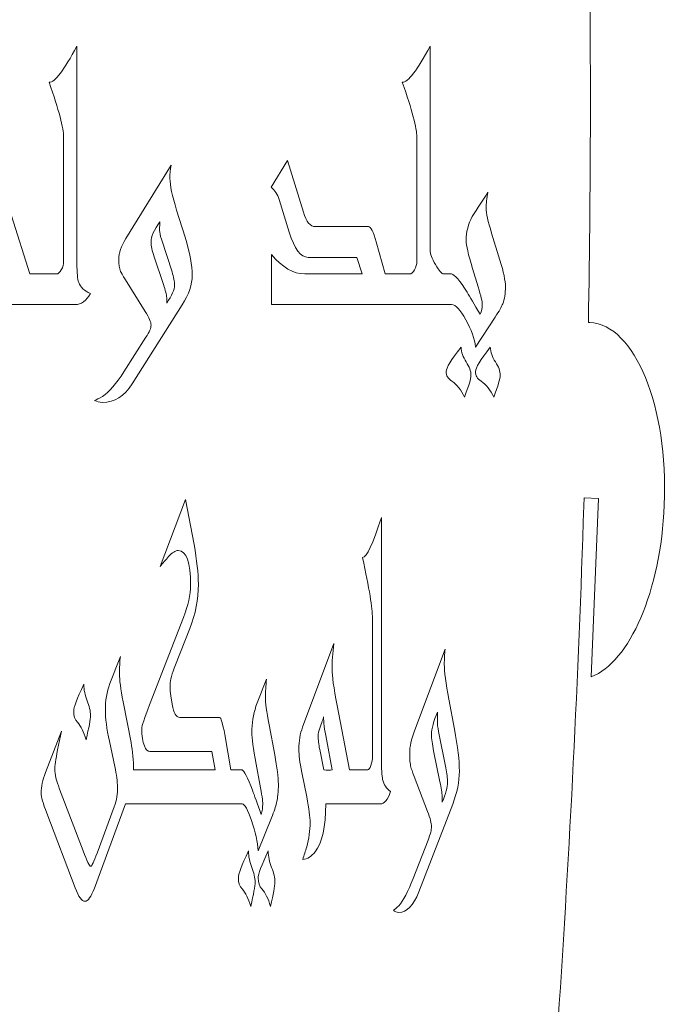
# Model space of a CAD drawing. Units: centimetres. Extents: x -204 to -59, y -26 to 157.
# Drawn here: x -106 to -93, y 95 to 115 of the extents above; entities that cross this region are included whole.
import ezdxf

# ---------------------------------------------------------------- set-up
doc = ezdxf.new("R2010")
doc.units = ezdxf.units.CM
doc.header["$MEASUREMENT"] = 0
doc.layers.add('Layer 1', color=7, linetype='Continuous')

msp = doc.modelspace()

# ---------------------------------------------------------------- linework, layer by layer
at = {"layer": 'Layer 1', "color": 242, "lineweight": 9}
for points, knots in [([(-115.02497, 70.14503), (-115.45212, 73.43423), (-115.84892, 76.72362), (-116.20697, 80.01321), (-116.20697, 80.01321), (-116.20697, 80.01321), (-116.49515, 79.97325), (-116.49515, 79.97325), (-116.49515, 79.97325), (-116.49515, 79.97325), (-116.08064, 76.33534), (-116.08064, 76.33534), (-116.08064, 76.33534), (-116.88304, 76.56134), (-117.63056, 77.95762), (-117.83136, 79.72029), (-117.83136, 79.72029), (-118.05959, 81.72294), (-117.49793, 83.46057), (-116.58082, 83.59307), (-116.58082, 83.59307), (-117.30037, 90.79258), (-117.81951, 97.99285), (-118.04915, 105.1934), (-118.04915, 105.1934), (-118.04915, 105.1934), (-118.33931, 105.17893), (-118.33931, 105.17893), (-118.33931, 105.17893), (-118.33931, 105.17893), (-118.18997, 101.51611), (-118.18997, 101.51611), (-118.18997, 101.51611), (-118.97341, 101.81226), (-119.61727, 103.2701), (-119.68961, 105.0449), (-119.68961, 105.0449), (-119.77196, 107.06437), (-119.08394, 108.74893), (-118.15802, 108.79516), (-118.15802, 108.79516), (-118.15177, 108.79547), (-118.14555, 108.79539), (-118.13931, 108.79555), (-118.13931, 108.79555), (-118.16656, 110.29664), (-118.1808, 111.79778), (-118.1808, 113.29888), (-118.1808, 113.29888), (-118.1808, 116.67283), (-118.1097, 120.04718), (-117.97694, 123.42185), (-117.97694, 123.42185), (-117.97789, 123.42194), (-117.97886, 123.4221), (-117.97982, 123.42221), (-117.97982, 123.42221), (-117.97982, 123.42221), (-117.96073, 123.82658), (-117.96073, 123.82658), (-117.96073, 123.82658), (-117.9155, 124.93549), (-117.86365, 126.04444), (-117.80551, 127.1534), (-117.80551, 127.1534), (-117.80551, 127.1534), (-118.09595, 127.1701), (-118.09595, 127.1701), (-118.09595, 127.1701), (-118.09595, 127.1701), (-118.26874, 123.50853), (-118.26874, 123.50853), (-118.26874, 123.50853), (-119.02251, 123.88708), (-119.53541, 125.40692), (-119.45165, 127.18109), (-119.45165, 127.18109), (-119.35639, 129.19986), (-118.52376, 130.80298), (-117.59813, 130.74983), (-117.59813, 130.74983), (-117.59716, 130.74977), (-117.59622, 130.74964), (-117.59525, 130.74958), (-117.59525, 130.74958), (-117.25979, 135.96023), (-116.79316, 141.17135), (-116.22918, 146.38228), (-116.22918, 146.38228), (-116.23057, 146.38255), (-116.23201, 146.38283), (-116.23341, 146.38309), (-116.23341, 146.38309), (-116.23341, 146.38309), (-116.1022, 147.54001), (-116.1022, 147.54001), (-116.1022, 147.54001), (-116.02136, 148.26851), (-115.93878, 148.99699), (-115.85434, 149.72548), (-115.85434, 149.72548), (-115.85434, 149.72548), (-115.81297, 150.09031), (-115.81297, 150.09031), (-115.81297, 150.09031), (-115.81297, 150.09031), (-116.10332, 150.13043), (-116.10332, 150.13043), (-116.10332, 150.13043), (-116.10332, 150.13043), (-116.51591, 146.49229), (-116.51591, 146.49229), (-116.51591, 146.49229), (-117.24285, 146.93011), (-117.65467, 148.48701), (-117.45473, 150.24978), (-117.45473, 150.24978), (-117.22805, 152.24876), (-116.29803, 153.77725), (-115.38138, 153.66195), (-115.38138, 153.66195), (-115.26511, 154.59798), (-115.14629, 155.53401), (-115.02497, 156.47), (-115.02497, 156.47), (-114.22766, 156.47), (-113.43035, 156.47), (-112.63316, 156.47), (-112.63316, 156.47), (-112.63316, 156.47), (-112.63316, 156.83), (-112.63316, 156.83), (-112.63316, 156.83), (-112.63316, 156.83), (-108.72296, 156.83), (-108.72296, 156.83), (-108.72296, 156.83), (-108.72296, 156.83), (-108.72296, 156.47), (-108.72296, 156.47), (-108.72296, 156.47), (-107.95063, 156.47), (-107.17854, 156.47), (-106.40681, 156.47), (-106.40681, 156.47), (-105.66367, 156.47), (-104.92055, 156.47), (-104.17746, 156.47), (-104.17746, 156.47), (-104.17746, 156.47), (-104.17746, 156.83), (-104.17746, 156.83), (-104.17746, 156.83), (-104.17746, 156.83), (-100.26726, 156.83), (-100.26726, 156.83), (-100.26726, 156.83), (-100.26726, 156.83), (-100.26726, 156.47), (-100.26726, 156.47), (-100.26726, 156.47), (-99.44248, 156.47), (-98.6178, 156.47), (-97.79334, 156.47), (-97.79334, 156.47), (-97.67515, 155.53579), (-97.55937, 154.60152), (-97.44616, 153.66726), (-97.44616, 153.66726), (-96.5505, 153.70619), (-95.65787, 152.2025), (-95.43642, 150.24978), (-95.43642, 150.24978), (-95.2365, 148.48703), (-95.64832, 146.9301), (-96.37524, 146.49228), (-96.37524, 146.49228), (-96.37524, 146.49228), (-96.78784, 150.13043), (-96.78784, 150.13043), (-96.78784, 150.13043), (-96.78784, 150.13043), (-97.02646, 150.09746), (-97.02646, 150.09746), (-97.02646, 150.09746), (-96.29223, 143.64838), (-95.69226, 137.19879), (-95.28838, 130.7499), (-95.28838, 130.7499), (-94.36462, 130.79749), (-93.5346, 129.19648), (-93.43951, 127.18109), (-93.43951, 127.18109), (-93.35577, 125.40697), (-93.86867, 123.88707), (-94.62241, 123.50852), (-94.62241, 123.50852), (-94.62241, 123.50852), (-94.7952, 127.1701), (-94.7952, 127.1701), (-94.7952, 127.1701), (-94.7952, 127.1701), (-95.08379, 127.15351), (-95.08379, 127.15351), (-95.08379, 127.15351), (-95.03331, 126.1636), (-94.98773, 125.17368), (-94.94728, 124.1838), (-94.94728, 124.1838), (-94.94728, 124.1838), (-94.91134, 123.42221), (-94.91134, 123.42221), (-94.91134, 123.42221), (-94.91329, 123.422), (-94.91526, 123.42178), (-94.91723, 123.42157), (-94.91723, 123.42157), (-94.7883, 120.04696), (-94.71933, 116.67269), (-94.71961, 113.29888), (-94.71961, 113.29888), (-94.71973, 111.7978), (-94.7337, 110.2967), (-94.76033, 108.79561), (-94.76033, 108.79561), (-94.75127, 108.79548), (-94.74222, 108.79548), (-94.73313, 108.79503), (-94.73313, 108.79503), (-93.80719, 108.749), (-93.11918, 107.06437), (-93.20154, 105.04491), (-93.20154, 105.04491), (-93.27391, 103.2702), (-93.91779, 101.81229), (-94.70121, 101.51611), (-94.70121, 101.51611), (-94.70121, 101.51611), (-94.55183, 105.17896), (-94.55183, 105.17896), (-94.55183, 105.17896), (-94.55183, 105.17896), (-94.84413, 105.19348), (-94.84413, 105.19348), (-94.84413, 105.19348), (-94.84413, 105.19348), (-94.8643, 104.69898), (-94.8643, 104.69898), (-94.8643, 104.69898), (-95.09574, 97.66156), (-95.5942, 90.62429), (-96.27903, 83.58777), (-96.27903, 83.58777), (-95.38048, 83.42075), (-94.83419, 81.70005), (-95.05978, 79.72031), (-95.05978, 79.72031), (-95.26061, 77.95768), (-96.00814, 76.56134), (-96.81053, 76.33534), (-96.81053, 76.33534), (-96.81053, 76.33534), (-96.39602, 79.97323), (-96.39602, 79.97323), (-96.39602, 79.97323), (-96.39602, 79.97323), (-96.6432, 80.00754), (-96.6432, 80.00754), (-96.6432, 80.00754), (-96.99163, 76.71984), (-97.37769, 73.43234), (-97.79334, 70.14503), (-97.79334, 70.14503), (-98.6178, 70.14503), (-99.44248, 70.14503), (-100.26726, 70.14503), (-100.26726, 70.14503), (-100.26726, 70.14503), (-100.26726, 69.82999), (-100.26726, 69.82999), (-100.26726, 69.82999), (-100.26726, 69.82999), (-104.17746, 69.82999), (-104.17746, 69.82999), (-104.17746, 69.82999), (-104.17746, 69.82999), (-104.17746, 70.14503), (-104.17746, 70.14503), (-104.17746, 70.14503), (-104.92055, 70.14503), (-105.66367, 70.14503), (-106.40681, 70.14503), (-106.40681, 70.14503), (-107.17854, 70.14503), (-107.95063, 70.14503), (-108.72296, 70.14503), (-108.72296, 70.14503), (-108.72296, 70.14503), (-108.72296, 69.82999), (-108.72296, 69.82999), (-108.72296, 69.82999), (-108.72296, 69.82999), (-112.63316, 69.82999), (-112.63316, 69.82999), (-112.63316, 69.82999), (-112.63316, 69.82999), (-112.63316, 70.14503), (-112.63316, 70.14503), (-112.63316, 70.14503), (-113.43035, 70.14503), (-114.22766, 70.14503), (-115.02497, 70.14503)], [0, 0, 0, 0, 0.01265823, 0.01265823, 0.01265823, 0.01265823, 0.02531646, 0.02531646, 0.02531646, 0.02531646, 0.03797468, 0.03797468, 0.03797468, 0.03797468, 0.05063291, 0.05063291, 0.05063291, 0.05063291, 0.06329114, 0.06329114, 0.06329114, 0.06329114, 0.07594937, 0.07594937, 0.07594937, 0.07594937, 0.08860759, 0.08860759, 0.08860759, 0.08860759, 0.10126582, 0.10126582, 0.10126582, 0.10126582, 0.11392405, 0.11392405, 0.11392405, 0.11392405, 0.12658228, 0.12658228, 0.12658228, 0.12658228, 0.13924051, 0.13924051, 0.13924051, 0.13924051, 0.15189873, 0.15189873, 0.15189873, 0.15189873, 0.16455696, 0.16455696, 0.16455696, 0.16455696, 0.17721519, 0.17721519, 0.17721519, 0.17721519, 0.18987342, 0.18987342, 0.18987342, 0.18987342, 0.20253165, 0.20253165, 0.20253165, 0.20253165, 0.21518987, 0.21518987, 0.21518987, 0.21518987, 0.2278481, 0.2278481, 0.2278481, 0.2278481, 0.24050633, 0.24050633, 0.24050633, 0.24050633, 0.25316456, 0.25316456, 0.25316456, 0.25316456, 0.26582278, 0.26582278, 0.26582278, 0.26582278, 0.27848101, 0.27848101, 0.27848101, 0.27848101, 0.29113924, 0.29113924, 0.29113924, 0.29113924, 0.30379747, 0.30379747, 0.30379747, 0.30379747, 0.3164557, 0.3164557, 0.3164557, 0.3164557, 0.32911392, 0.32911392, 0.32911392, 0.32911392, 0.34177215, 0.34177215, 0.34177215, 0.34177215, 0.35443038, 0.35443038, 0.35443038, 0.35443038, 0.36708861, 0.36708861, 0.36708861, 0.36708861, 0.37974684, 0.37974684, 0.37974684, 0.37974684, 0.39240506, 0.39240506, 0.39240506, 0.39240506, 0.40506329, 0.40506329, 0.40506329, 0.40506329, 0.41772152, 0.41772152, 0.41772152, 0.41772152, 0.43037975, 0.43037975, 0.43037975, 0.43037975, 0.44303797, 0.44303797, 0.44303797, 0.44303797, 0.4556962, 0.4556962, 0.4556962, 0.4556962, 0.46835443, 0.46835443, 0.46835443, 0.46835443, 0.48101266, 0.48101266, 0.48101266, 0.48101266, 0.49367089, 0.49367089, 0.49367089, 0.49367089, 0.50632911, 0.50632911, 0.50632911, 0.50632911, 0.51898734, 0.51898734, 0.51898734, 0.51898734, 0.53164557, 0.53164557, 0.53164557, 0.53164557, 0.5443038, 0.5443038, 0.5443038, 0.5443038, 0.55696203, 0.55696203, 0.55696203, 0.55696203, 0.56962025, 0.56962025, 0.56962025, 0.56962025, 0.58227848, 0.58227848, 0.58227848, 0.58227848, 0.59493671, 0.59493671, 0.59493671, 0.59493671, 0.60759494, 0.60759494, 0.60759494, 0.60759494, 0.62025316, 0.62025316, 0.62025316, 0.62025316, 0.63291139, 0.63291139, 0.63291139, 0.63291139, 0.64556962, 0.64556962, 0.64556962, 0.64556962, 0.65822785, 0.65822785, 0.65822785, 0.65822785, 0.67088608, 0.67088608, 0.67088608, 0.67088608, 0.6835443, 0.6835443, 0.6835443, 0.6835443, 0.69620253, 0.69620253, 0.69620253, 0.69620253, 0.70886076, 0.70886076, 0.70886076, 0.70886076, 0.72151899, 0.72151899, 0.72151899, 0.72151899, 0.73417722, 0.73417722, 0.73417722, 0.73417722, 0.74683544, 0.74683544, 0.74683544, 0.74683544, 0.75949367, 0.75949367, 0.75949367, 0.75949367, 0.7721519, 0.7721519, 0.7721519, 0.7721519, 0.78481013, 0.78481013, 0.78481013, 0.78481013, 0.79746835, 0.79746835, 0.79746835, 0.79746835, 0.81012658, 0.81012658, 0.81012658, 0.81012658, 0.82278481, 0.82278481, 0.82278481, 0.82278481, 0.83544304, 0.83544304, 0.83544304, 0.83544304, 0.84810127, 0.84810127, 0.84810127, 0.84810127, 0.86075949, 0.86075949, 0.86075949, 0.86075949, 0.87341772, 0.87341772, 0.87341772, 0.87341772, 0.88607595, 0.88607595, 0.88607595, 0.88607595, 0.89873418, 0.89873418, 0.89873418, 0.89873418, 0.91139241, 0.91139241, 0.91139241, 0.91139241, 0.92405063, 0.92405063, 0.92405063, 0.92405063, 0.93670886, 0.93670886, 0.93670886, 0.93670886, 0.94936709, 0.94936709, 0.94936709, 0.94936709, 0.96202532, 0.96202532, 0.96202532, 0.96202532, 0.97468354, 0.97468354, 0.97468354, 0.97468354, 1, 1, 1, 1]), ([(-104.98583, 109.39024), (-105.06921, 109.23649), (-105.17389, 109.1589), (-105.30075, 109.1589), (-105.30075, 109.1589), (-105.30075, 109.1589), (-105.84632, 109.1589), (-105.84632, 109.1589), (-105.84632, 109.1589), (-105.84632, 109.1589), (-106.02818, 109.1589), (-106.02818, 109.1589), (-106.02818, 109.1589), (-106.02818, 109.1589), (-106.95876, 109.1589), (-106.95876, 109.1589), (-106.95876, 109.1589), (-106.95876, 108.73785), (-107.0661, 108.44184), (-107.28078, 108.27083), (-107.28078, 108.27083), (-107.38812, 108.18605), (-107.51409, 108.14007), (-107.6578, 108.13144), (-107.6578, 108.13144), (-107.61611, 108.21047), (-107.57441, 108.28664), (-107.53272, 108.3628), (-107.53272, 108.3628), (-107.4653, 108.51656), (-107.43159, 108.66745), (-107.43159, 108.81257), (-107.43159, 108.81257), (-107.43159, 108.91747), (-107.46618, 109.07555), (-107.53538, 109.28822), (-107.53538, 109.28822), (-107.53538, 109.28822), (-107.68353, 109.74374), (-107.68353, 109.74374), (-107.68353, 109.74374), (-107.74474, 109.92912), (-107.7749, 110.07137), (-107.7749, 110.17341), (-107.7749, 110.17341), (-107.7749, 110.32141), (-107.73675, 110.45793), (-107.66046, 110.58151), (-107.66046, 110.58151), (-107.66046, 110.58151), (-106.70859, 112.13057), (-106.70859, 112.13057), (-106.70859, 112.13057), (-106.74674, 111.9567), (-106.76537, 111.79575), (-106.76537, 111.64632), (-106.76537, 111.64632), (-106.76537, 111.53423), (-106.71392, 111.31436), (-106.61012, 110.98529), (-106.61012, 110.98529), (-106.61012, 110.98529), (-106.23133, 109.78973), (-106.23133, 109.78973), (-106.23133, 109.78973), (-106.23133, 109.78973), (-106.02818, 109.78973), (-106.02818, 109.78973), (-106.02818, 109.78973), (-106.02818, 109.78973), (-105.84632, 109.78973), (-105.84632, 109.78973), (-105.84632, 109.78973), (-105.84632, 109.78973), (-105.68221, 109.78973), (-105.68221, 109.78973), (-105.68221, 109.78973), (-105.64938, 109.78973), (-105.61656, 109.81847), (-105.58462, 109.87451), (-105.58462, 109.87451), (-105.55269, 109.93056), (-105.53672, 109.98803), (-105.53672, 110.04695), (-105.53672, 110.04695), (-105.53672, 110.04695), (-105.53672, 112.6019), (-105.53672, 112.6019), (-105.53672, 112.6019), (-105.53672, 112.77866), (-105.63608, 113.1537), (-105.83568, 113.72562), (-105.83568, 113.72562), (-105.71769, 113.72562), (-105.52785, 113.9728), (-105.26438, 114.46711), (-105.26438, 114.46711), (-105.26438, 114.46711), (-105.26438, 110.00959), (-105.26438, 110.00959), (-105.26438, 110.00959), (-105.26438, 109.81272), (-105.25196, 109.68052), (-105.22801, 109.61297), (-105.22801, 109.61297), (-105.19341, 109.51815), (-105.11268, 109.44342), (-104.98583, 109.39024)], [0, 0, 0, 0, 0.03571429, 0.03571429, 0.03571429, 0.03571429, 0.07142857, 0.07142857, 0.07142857, 0.07142857, 0.10714286, 0.10714286, 0.10714286, 0.10714286, 0.14285714, 0.14285714, 0.14285714, 0.14285714, 0.17857143, 0.17857143, 0.17857143, 0.17857143, 0.21428571, 0.21428571, 0.21428571, 0.21428571, 0.25, 0.25, 0.25, 0.25, 0.28571429, 0.28571429, 0.28571429, 0.28571429, 0.32142857, 0.32142857, 0.32142857, 0.32142857, 0.35714286, 0.35714286, 0.35714286, 0.35714286, 0.39285714, 0.39285714, 0.39285714, 0.39285714, 0.42857143, 0.42857143, 0.42857143, 0.42857143, 0.46428571, 0.46428571, 0.46428571, 0.46428571, 0.5, 0.5, 0.5, 0.5, 0.53571429, 0.53571429, 0.53571429, 0.53571429, 0.57142857, 0.57142857, 0.57142857, 0.57142857, 0.60714286, 0.60714286, 0.60714286, 0.60714286, 0.64285714, 0.64285714, 0.64285714, 0.64285714, 0.67857143, 0.67857143, 0.67857143, 0.67857143, 0.71428571, 0.71428571, 0.71428571, 0.71428571, 0.75, 0.75, 0.75, 0.75, 0.78571429, 0.78571429, 0.78571429, 0.78571429, 0.82142857, 0.82142857, 0.82142857, 0.82142857, 0.85714286, 0.85714286, 0.85714286, 0.85714286, 0.89285714, 0.89285714, 0.89285714, 0.89285714, 0.92857143, 0.92857143, 0.92857143, 0.92857143, 1, 1, 1, 1]), ([(-96.46424, 109.52963), (-96.46424, 109.38882), (-96.48287, 109.27097), (-96.51924, 109.17613), (-96.51924, 109.17613), (-96.54142, 109.11722), (-96.59376, 109.02526), (-96.67449, 108.90166), (-96.67449, 108.90166), (-96.67449, 108.90166), (-97.07723, 108.28808), (-97.07723, 108.28808), (-97.07723, 108.28808), (-97.09852, 108.4562), (-97.16594, 108.64302), (-97.27861, 108.84994), (-97.27861, 108.84994), (-97.39216, 109.05544), (-97.48885, 109.1589), (-97.56869, 109.1589), (-97.56869, 109.1589), (-97.56869, 109.1589), (-97.75055, 109.1589), (-97.75055, 109.1589), (-97.75055, 109.1589), (-97.75055, 109.1589), (-98.5933, 109.1589), (-98.5933, 109.1589), (-98.5933, 109.1589), (-98.5933, 109.1589), (-98.77427, 109.1589), (-98.77427, 109.1589), (-98.77427, 109.1589), (-98.77427, 109.1589), (-101.26971, 109.1589), (-101.26971, 109.1589), (-101.26971, 109.1589), (-101.26971, 109.1589), (-101.26971, 110.18922), (-101.26971, 110.18922), (-101.26971, 110.18922), (-101.04616, 109.92337), (-100.81817, 109.78973), (-100.58575, 109.78973), (-100.58575, 109.78973), (-100.58575, 109.78973), (-99.40856, 109.78973), (-99.40856, 109.78973), (-99.40856, 109.78973), (-99.40856, 109.78973), (-99.51501, 110.13029), (-99.51501, 110.13029), (-99.51501, 110.13029), (-99.51501, 110.13029), (-100.51567, 110.13029), (-100.51567, 110.13029), (-100.51567, 110.13029), (-100.66648, 110.13029), (-100.796, 110.30274), (-100.90334, 110.6476), (-100.90334, 110.6476), (-100.90334, 110.6476), (-101.11092, 111.31725), (-101.11092, 111.31725), (-101.11092, 111.31725), (-101.14463, 111.42502), (-101.19963, 111.50836), (-101.2777, 111.57015), (-101.2777, 111.57015), (-101.2777, 111.57015), (-100.93705, 112.11765), (-100.93705, 112.11765), (-100.93705, 112.11765), (-100.93705, 112.11765), (-100.61236, 111.05571), (-100.61236, 111.05571), (-100.61236, 111.05571), (-100.55204, 110.85885), (-100.46954, 110.76114), (-100.36575, 110.76114), (-100.36575, 110.76114), (-100.36575, 110.76114), (-99.27726, 110.76114), (-99.27726, 110.76114), (-99.27726, 110.76114), (-99.23202, 110.76114), (-99.17879, 110.65624), (-99.11847, 110.44643), (-99.11847, 110.44643), (-99.11847, 110.44643), (-98.93129, 109.78973), (-98.93129, 109.78973), (-98.93129, 109.78973), (-98.93129, 109.78973), (-98.77427, 109.78973), (-98.77427, 109.78973), (-98.77427, 109.78973), (-98.77427, 109.78973), (-98.5933, 109.78973), (-98.5933, 109.78973), (-98.5933, 109.78973), (-98.5933, 109.78973), (-98.4283, 109.78973), (-98.4283, 109.78973), (-98.4283, 109.78973), (-98.39547, 109.78973), (-98.36265, 109.81847), (-98.33071, 109.87451), (-98.33071, 109.87451), (-98.29878, 109.93056), (-98.28281, 109.98803), (-98.28281, 110.04695), (-98.28281, 110.04695), (-98.28281, 110.04695), (-98.28281, 112.6019), (-98.28281, 112.6019), (-98.28281, 112.6019), (-98.28281, 112.77866), (-98.38217, 113.1537), (-98.58177, 113.72562), (-98.58177, 113.72562), (-98.46378, 113.72562), (-98.27394, 113.9728), (-98.01047, 114.46711), (-98.01047, 114.46711), (-98.01047, 114.46711), (-98.01047, 110.27398), (-98.01047, 110.27398), (-98.01047, 110.27398), (-98.01047, 110.20645), (-97.97321, 110.10874), (-97.89869, 109.98084), (-97.89869, 109.98084), (-97.82418, 109.85295), (-97.76917, 109.78973), (-97.7328, 109.78973), (-97.7328, 109.78973), (-97.7328, 109.78973), (-97.57668, 109.78973), (-97.57668, 109.78973), (-97.57668, 109.78973), (-97.57668, 109.78973), (-97.56869, 109.78973), (-97.56869, 109.78973), (-97.56869, 109.78973), (-97.56869, 109.78973), (-97.56869, 109.78898), (-97.56869, 109.78898), (-97.56869, 109.78898), (-97.50778, 109.7785), (-97.40217, 109.65237), (-97.25111, 109.4118), (-97.25111, 109.4118), (-97.19611, 109.3184), (-97.10651, 109.17038), (-96.9832, 108.9649), (-96.9832, 108.9649), (-96.95393, 109.02668), (-96.93884, 109.09135), (-96.93884, 109.1589), (-96.93884, 109.1589), (-96.93884, 109.21493), (-96.96723, 109.33708), (-97.02489, 109.52532), (-97.02489, 109.52532), (-97.02489, 109.52532), (-97.13933, 109.89894), (-97.13933, 109.89894), (-97.13933, 109.89894), (-97.22716, 110.18778), (-97.27151, 110.38177), (-97.27151, 110.47948), (-97.27151, 110.47948), (-97.27151, 110.65191), (-97.22893, 110.8143), (-97.14465, 110.96806), (-97.14465, 110.96806), (-97.03731, 111.13762), (-96.92997, 111.3043), (-96.82263, 111.46956), (-96.82263, 111.46956), (-96.84658, 111.3431), (-96.859, 111.23389), (-96.859, 111.14049), (-96.859, 111.14049), (-96.859, 111.0399), (-96.82175, 110.86891), (-96.74723, 110.62748), (-96.74723, 110.62748), (-96.74723, 110.62748), (-96.57602, 110.07137), (-96.57602, 110.07137), (-96.57602, 110.07137), (-96.5015, 109.82997), (-96.46424, 109.6489), (-96.46424, 109.52963)], [0, 0, 0, 0, 0.02, 0.02, 0.02, 0.02, 0.04, 0.04, 0.04, 0.04, 0.06, 0.06, 0.06, 0.06, 0.08, 0.08, 0.08, 0.08, 0.1, 0.1, 0.1, 0.1, 0.12, 0.12, 0.12, 0.12, 0.14, 0.14, 0.14, 0.14, 0.16, 0.16, 0.16, 0.16, 0.18, 0.18, 0.18, 0.18, 0.2, 0.2, 0.2, 0.2, 0.22, 0.22, 0.22, 0.22, 0.24, 0.24, 0.24, 0.24, 0.26, 0.26, 0.26, 0.26, 0.28, 0.28, 0.28, 0.28, 0.3, 0.3, 0.3, 0.3, 0.32, 0.32, 0.32, 0.32, 0.34, 0.34, 0.34, 0.34, 0.36, 0.36, 0.36, 0.36, 0.38, 0.38, 0.38, 0.38, 0.4, 0.4, 0.4, 0.4, 0.42, 0.42, 0.42, 0.42, 0.44, 0.44, 0.44, 0.44, 0.46, 0.46, 0.46, 0.46, 0.48, 0.48, 0.48, 0.48, 0.5, 0.5, 0.5, 0.5, 0.52, 0.52, 0.52, 0.52, 0.54, 0.54, 0.54, 0.54, 0.56, 0.56, 0.56, 0.56, 0.58, 0.58, 0.58, 0.58, 0.6, 0.6, 0.6, 0.6, 0.62, 0.62, 0.62, 0.62, 0.64, 0.64, 0.64, 0.64, 0.66, 0.66, 0.66, 0.66, 0.68, 0.68, 0.68, 0.68, 0.7, 0.7, 0.7, 0.7, 0.72, 0.72, 0.72, 0.72, 0.74, 0.74, 0.74, 0.74, 0.76, 0.76, 0.76, 0.76, 0.78, 0.78, 0.78, 0.78, 0.8, 0.8, 0.8, 0.8, 0.82, 0.82, 0.82, 0.82, 0.84, 0.84, 0.84, 0.84, 0.86, 0.86, 0.86, 0.86, 0.88, 0.88, 0.88, 0.88, 0.9, 0.9, 0.9, 0.9, 0.92, 0.92, 0.92, 0.92, 0.94, 0.94, 0.94, 0.94, 0.96, 0.96, 0.96, 0.96, 1, 1, 1, 1]), ([(-102.89668, 109.76386), (-102.89668, 109.57275), (-102.9641, 109.37157), (-103.09983, 109.15745), (-103.09983, 109.15745), (-103.09983, 109.15745), (-104.12976, 107.52934), (-104.12976, 107.52934), (-104.12976, 107.52934), (-104.28855, 107.27644), (-104.49259, 107.14999), (-104.74009, 107.14999), (-104.74009, 107.14999), (-104.80042, 107.14999), (-104.85453, 107.16436), (-104.90155, 107.19165), (-104.90155, 107.19165), (-104.8634, 107.2089), (-104.8084, 107.2362), (-104.73743, 107.27213), (-104.73743, 107.27213), (-104.60259, 107.3641), (-104.45622, 107.53509), (-104.29831, 107.78082), (-104.29831, 107.78082), (-104.29831, 107.78082), (-103.84589, 108.48782), (-103.84589, 108.48782), (-103.84589, 108.48782), (-103.77669, 108.59846), (-103.74209, 108.68182), (-103.74209, 108.74073), (-103.74209, 108.74073), (-103.74209, 108.79964), (-103.78201, 108.89305), (-103.86185, 109.01951), (-103.86185, 109.01951), (-103.86185, 109.01951), (-104.26638, 109.66758), (-104.26638, 109.66758), (-104.26638, 109.66758), (-104.32493, 109.76242), (-104.35864, 109.81991), (-104.36751, 109.84003), (-104.36751, 109.84003), (-104.39323, 109.90469), (-104.40654, 109.98947), (-104.40654, 110.0958), (-104.40654, 110.0958), (-104.40654, 110.21938), (-104.35775, 110.36021), (-104.26105, 110.51685), (-104.26105, 110.51685), (-104.26105, 110.51685), (-103.33136, 112.02423), (-103.33136, 112.02423), (-103.33136, 112.02423), (-103.34644, 111.93514), (-103.35443, 111.84174), (-103.35443, 111.7469), (-103.35443, 111.7469), (-103.35443, 111.61182), (-103.3083, 111.39628), (-103.21693, 111.09883), (-103.21693, 111.09883), (-103.21693, 111.09883), (-103.04483, 110.5427), (-103.04483, 110.5427), (-103.04483, 110.5427), (-102.94636, 110.22226), (-102.89668, 109.9636), (-102.89668, 109.76386)], [0, 0, 0, 0, 0.05263158, 0.05263158, 0.05263158, 0.05263158, 0.10526316, 0.10526316, 0.10526316, 0.10526316, 0.15789474, 0.15789474, 0.15789474, 0.15789474, 0.21052632, 0.21052632, 0.21052632, 0.21052632, 0.26315789, 0.26315789, 0.26315789, 0.26315789, 0.31578947, 0.31578947, 0.31578947, 0.31578947, 0.36842105, 0.36842105, 0.36842105, 0.36842105, 0.42105263, 0.42105263, 0.42105263, 0.42105263, 0.47368421, 0.47368421, 0.47368421, 0.47368421, 0.52631579, 0.52631579, 0.52631579, 0.52631579, 0.57894737, 0.57894737, 0.57894737, 0.57894737, 0.63157895, 0.63157895, 0.63157895, 0.63157895, 0.68421053, 0.68421053, 0.68421053, 0.68421053, 0.73684211, 0.73684211, 0.73684211, 0.73684211, 0.78947368, 0.78947368, 0.78947368, 0.78947368, 0.84210526, 0.84210526, 0.84210526, 0.84210526, 0.89473684, 0.89473684, 0.89473684, 0.89473684, 1, 1, 1, 1]), ([(-103.25862, 109.56269), (-103.25862, 109.63453), (-103.27636, 109.72507), (-103.31096, 109.83141), (-103.31096, 109.83141), (-103.31096, 109.83141), (-103.52919, 110.50104), (-103.52919, 110.50104), (-103.52919, 110.50104), (-103.55314, 110.5772), (-103.56556, 110.63754), (-103.56556, 110.68209), (-103.56556, 110.68209), (-103.56556, 110.76831), (-103.56379, 110.82867), (-103.56024, 110.85885), (-103.56024, 110.85885), (-103.68177, 110.69359), (-103.74209, 110.55564), (-103.74209, 110.44643), (-103.74209, 110.44643), (-103.74209, 110.3674), (-103.72169, 110.26681), (-103.68, 110.14323), (-103.68, 110.14323), (-103.68, 110.14323), (-103.48749, 109.57131), (-103.48749, 109.57131), (-103.48749, 109.57131), (-103.44757, 109.45204), (-103.4254, 109.36295), (-103.42007, 109.30115), (-103.42007, 109.30115), (-103.41652, 109.2566), (-103.41652, 109.21925), (-103.42007, 109.19194), (-103.42007, 109.19194), (-103.31273, 109.3457), (-103.25862, 109.46927), (-103.25862, 109.56269)], [0, 0, 0, 0, 0.09090909, 0.09090909, 0.09090909, 0.09090909, 0.18181818, 0.18181818, 0.18181818, 0.18181818, 0.27272727, 0.27272727, 0.27272727, 0.27272727, 0.36363636, 0.36363636, 0.36363636, 0.36363636, 0.45454545, 0.45454545, 0.45454545, 0.45454545, 0.54545455, 0.54545455, 0.54545455, 0.54545455, 0.63636364, 0.63636364, 0.63636364, 0.63636364, 0.72727273, 0.72727273, 0.72727273, 0.72727273, 0.81818182, 0.81818182, 0.81818182, 0.81818182, 1, 1, 1, 1]), ([(-97.17127, 107.70754), (-97.17127, 107.63713), (-97.21651, 107.48912), (-97.30611, 107.26207), (-97.30611, 107.26207), (-97.37264, 107.40434), (-97.45869, 107.51355), (-97.56603, 107.58539), (-97.56603, 107.58539), (-97.64232, 107.63569), (-97.68047, 107.70323), (-97.68047, 107.788), (-97.68047, 107.788), (-97.68047, 107.85555), (-97.57934, 108.02223), (-97.37619, 108.28808), (-97.37619, 108.28808), (-97.37175, 108.18462), (-97.33538, 108.08259), (-97.26974, 107.98344), (-97.26974, 107.98344), (-97.20409, 107.88428), (-97.17127, 107.79233), (-97.17127, 107.70754)], [0, 0, 0, 0, 0.14285714, 0.14285714, 0.14285714, 0.14285714, 0.28571429, 0.28571429, 0.28571429, 0.28571429, 0.42857143, 0.42857143, 0.42857143, 0.42857143, 0.57142857, 0.57142857, 0.57142857, 0.57142857, 0.71428571, 0.71428571, 0.71428571, 0.71428571, 1, 1, 1, 1]), ([(-96.57069, 107.70754), (-96.57069, 107.63713), (-96.61594, 107.48912), (-96.70553, 107.26207), (-96.70553, 107.26207), (-96.77207, 107.40434), (-96.85812, 107.51355), (-96.96546, 107.58539), (-96.96546, 107.58539), (-97.04175, 107.63569), (-97.07989, 107.70323), (-97.07989, 107.788), (-97.07989, 107.788), (-97.07989, 107.85555), (-96.97876, 108.02223), (-96.77562, 108.28808), (-96.77562, 108.28808), (-96.77118, 108.18462), (-96.73481, 108.08259), (-96.66916, 107.98344), (-96.66916, 107.98344), (-96.60352, 107.88428), (-96.57069, 107.79233), (-96.57069, 107.70754)], [0, 0, 0, 0, 0.14285714, 0.14285714, 0.14285714, 0.14285714, 0.28571429, 0.28571429, 0.28571429, 0.28571429, 0.42857143, 0.42857143, 0.42857143, 0.42857143, 0.57142857, 0.57142857, 0.57142857, 0.57142857, 0.71428571, 0.71428571, 0.71428571, 0.71428571, 1, 1, 1, 1]), ([(-101.12721, 99.31481), (-101.12721, 99.15869), (-101.1398, 99.02803), (-101.16438, 98.92287), (-101.16438, 98.92287), (-101.17937, 98.85756), (-101.21475, 98.7556), (-101.2693, 98.61856), (-101.2693, 98.61856), (-101.2693, 98.61856), (-101.54148, 97.93827), (-101.54148, 97.93827), (-101.54148, 97.93827), (-101.55587, 98.12467), (-101.60144, 98.3318), (-101.67758, 98.56122), (-101.67758, 98.56122), (-101.75432, 98.78906), (-101.81967, 98.90377), (-101.87362, 98.90377), (-101.87362, 98.90377), (-101.87362, 98.90377), (-101.99653, 98.90377), (-101.99653, 98.90377), (-101.99653, 98.90377), (-101.99653, 98.90377), (-103.88984, 98.90377), (-103.88984, 98.90377), (-103.88984, 98.90377), (-103.88984, 98.90377), (-104.01274, 98.90377), (-104.01274, 98.90377), (-104.01274, 98.90377), (-104.01274, 98.90377), (-104.26694, 98.90377), (-104.26694, 98.90377), (-104.26694, 98.90377), (-104.26694, 98.90377), (-104.90484, 97.1767), (-104.90484, 97.1767), (-104.90484, 97.1767), (-104.97199, 96.99667), (-105.03733, 96.90585), (-105.10208, 96.90585), (-105.10208, 96.90585), (-105.16383, 96.90585), (-105.23038, 96.99825), (-105.30053, 97.18148), (-105.30053, 97.18148), (-105.30053, 97.18148), (-105.88567, 98.71736), (-105.88567, 98.71736), (-105.88567, 98.71736), (-105.96061, 98.91332), (-105.99778, 99.04874), (-105.99778, 99.12681), (-105.99778, 99.12681), (-105.99778, 99.25747), (-105.9684, 99.39766), (-105.90965, 99.54743), (-105.90965, 99.54743), (-105.90965, 99.54743), (-105.57931, 100.39662), (-105.57931, 100.39662), (-105.57931, 100.39662), (-105.57931, 100.39662), (-105.66085, 100.01424), (-105.66085, 100.01424), (-105.66085, 100.01424), (-105.70101, 99.81508), (-105.7208, 99.68126), (-105.7208, 99.61275), (-105.7208, 99.61275), (-105.7208, 99.51874), (-105.68722, 99.38491), (-105.62068, 99.21125), (-105.62068, 99.21125), (-105.62068, 99.21125), (-105.13746, 97.94145), (-105.13746, 97.94145), (-105.13746, 97.94145), (-105.05652, 97.72956), (-105.00376, 97.6244), (-104.97918, 97.6244), (-104.97918, 97.6244), (-104.96059, 97.6244), (-104.91743, 97.71521), (-104.85088, 97.89525), (-104.85088, 97.89525), (-104.85088, 97.89525), (-104.49836, 98.848), (-104.49836, 98.848), (-104.49836, 98.848), (-104.4492, 98.98184), (-104.42642, 99.11565), (-104.43001, 99.24949), (-104.43001, 99.24949), (-104.43241, 99.3642), (-104.4516, 99.50601), (-104.48757, 99.67329), (-104.48757, 99.67329), (-104.48757, 99.67329), (-104.59848, 100.19109), (-104.59848, 100.19109), (-104.59848, 100.19109), (-104.65303, 100.44919), (-104.68061, 100.66427), (-104.68061, 100.83634), (-104.68061, 100.83634), (-104.68061, 101.02275), (-104.65064, 101.20279), (-104.59128, 101.37645), (-104.59128, 101.37645), (-104.51874, 101.56445), (-104.4456, 101.74927), (-104.37186, 101.93248), (-104.37186, 101.93248), (-104.38445, 101.82415), (-104.39105, 101.70147), (-104.39105, 101.56765), (-104.39105, 101.56765), (-104.39105, 101.4593), (-104.36526, 101.27129), (-104.3137, 101.00364), (-104.3137, 101.00364), (-104.3137, 101.00364), (-104.15303, 100.164), (-104.15303, 100.164), (-104.15303, 100.164), (-104.11886, 99.98557), (-104.10207, 99.79915), (-104.10207, 99.60319), (-104.10207, 99.60319), (-104.10207, 99.60319), (-104.01274, 99.60319), (-104.01274, 99.60319), (-104.01274, 99.60319), (-104.01274, 99.60319), (-103.88984, 99.60319), (-103.88984, 99.60319), (-103.88984, 99.60319), (-103.88984, 99.60319), (-102.42459, 99.60319), (-102.42459, 99.60319), (-102.42459, 99.60319), (-102.42459, 99.60319), (-102.49654, 99.98078), (-102.49654, 99.98078), (-102.49654, 99.98078), (-102.49654, 99.98078), (-103.76693, 99.98078), (-103.76693, 99.98078), (-103.76693, 99.98078), (-103.8089, 99.98078), (-103.84607, 100.01901), (-103.87904, 100.09708), (-103.87904, 100.09708), (-103.91562, 100.18471), (-103.9336, 100.30262), (-103.9336, 100.45238), (-103.9336, 100.45238), (-103.9336, 100.50495), (-103.88025, 100.66907), (-103.77353, 100.9431), (-103.77353, 100.9431), (-103.77353, 100.9431), (-103.07448, 102.73548), (-103.07448, 102.73548), (-103.07448, 102.73548), (-102.97856, 102.98243), (-102.9306, 103.20229), (-102.9306, 103.39825), (-102.9306, 103.39825), (-102.9306, 103.87145), (-103.01513, 104.10885), (-103.1836, 104.10885), (-103.1836, 104.10885), (-103.23995, 104.10885), (-103.3059, 104.06741), (-103.38204, 103.98297), (-103.38204, 103.98297), (-103.44079, 103.91765), (-103.49835, 103.85073), (-103.5559, 103.78223), (-103.5559, 103.78223), (-103.5559, 103.78223), (-103.03611, 105.154), (-103.03611, 105.154), (-103.03611, 105.154), (-103.03611, 105.154), (-102.85985, 104.22993), (-102.85985, 104.22993), (-102.85985, 104.22993), (-102.80049, 103.91447), (-102.77052, 103.64362), (-102.77052, 103.41738), (-102.77052, 103.41738), (-102.77052, 103.10511), (-102.82867, 102.80398), (-102.94438, 102.51082), (-102.94438, 102.51082), (-102.94438, 102.51082), (-103.23995, 101.76361), (-103.23995, 101.76361), (-103.23995, 101.76361), (-103.31489, 101.574), (-103.35266, 101.44019), (-103.35266, 101.36212), (-103.35266, 101.36212), (-103.35266, 101.25376), (-103.34666, 101.17571), (-103.33528, 101.1279), (-103.33528, 101.1279), (-103.33528, 101.1279), (-103.30889, 100.95105), (-103.30889, 100.95105), (-103.30889, 100.95105), (-103.28191, 100.77102), (-103.22856, 100.68022), (-103.14882, 100.68022), (-103.14882, 100.68022), (-103.14882, 100.68022), (-102.33586, 100.68022), (-102.33586, 100.68022), (-102.33586, 100.68022), (-102.30528, 100.68022), (-102.26931, 100.56391), (-102.22855, 100.3313), (-102.22855, 100.3313), (-102.22855, 100.3313), (-102.10205, 99.60319), (-102.10205, 99.60319), (-102.10205, 99.60319), (-102.10205, 99.60319), (-101.99653, 99.60319), (-101.99653, 99.60319), (-101.99653, 99.60319), (-101.99653, 99.60319), (-101.87902, 99.60319), (-101.87902, 99.60319), (-101.87902, 99.60319), (-101.87902, 99.60319), (-101.87362, 99.60319), (-101.87362, 99.60319), (-101.87362, 99.60319), (-101.87362, 99.60319), (-101.87362, 99.60236), (-101.87362, 99.60236), (-101.87362, 99.60236), (-101.83246, 99.59074), (-101.76109, 99.45089), (-101.659, 99.18417), (-101.659, 99.18417), (-101.62183, 99.08062), (-101.56127, 98.9165), (-101.47794, 98.68868), (-101.47794, 98.68868), (-101.45816, 98.75718), (-101.44796, 98.82887), (-101.44796, 98.90377), (-101.44796, 98.90377), (-101.44796, 98.96589), (-101.46714, 99.10132), (-101.50611, 99.31003), (-101.50611, 99.31003), (-101.50611, 99.31003), (-101.58345, 99.72428), (-101.58345, 99.72428), (-101.58345, 99.72428), (-101.64281, 100.04452), (-101.67278, 100.2596), (-101.67278, 100.36794), (-101.67278, 100.36794), (-101.67278, 100.55912), (-101.64401, 100.73916), (-101.58705, 100.90964), (-101.58705, 100.90964), (-101.51451, 101.09764), (-101.44196, 101.28245), (-101.36942, 101.46567), (-101.36942, 101.46567), (-101.38561, 101.32546), (-101.394, 101.20438), (-101.394, 101.10082), (-101.394, 101.10082), (-101.394, 100.98929), (-101.36883, 100.79971), (-101.31846, 100.53203), (-101.31846, 100.53203), (-101.31846, 100.53203), (-101.20276, 99.91546), (-101.20276, 99.91546), (-101.20276, 99.91546), (-101.15239, 99.6478), (-101.12721, 99.44705), (-101.12721, 99.31481)], [0, 0, 0, 0, 0.01333333, 0.01333333, 0.01333333, 0.01333333, 0.02666667, 0.02666667, 0.02666667, 0.02666667, 0.04, 0.04, 0.04, 0.04, 0.05333333, 0.05333333, 0.05333333, 0.05333333, 0.06666667, 0.06666667, 0.06666667, 0.06666667, 0.08, 0.08, 0.08, 0.08, 0.09333333, 0.09333333, 0.09333333, 0.09333333, 0.10666667, 0.10666667, 0.10666667, 0.10666667, 0.12, 0.12, 0.12, 0.12, 0.13333333, 0.13333333, 0.13333333, 0.13333333, 0.14666667, 0.14666667, 0.14666667, 0.14666667, 0.16, 0.16, 0.16, 0.16, 0.17333333, 0.17333333, 0.17333333, 0.17333333, 0.18666667, 0.18666667, 0.18666667, 0.18666667, 0.2, 0.2, 0.2, 0.2, 0.21333333, 0.21333333, 0.21333333, 0.21333333, 0.22666667, 0.22666667, 0.22666667, 0.22666667, 0.24, 0.24, 0.24, 0.24, 0.25333333, 0.25333333, 0.25333333, 0.25333333, 0.26666667, 0.26666667, 0.26666667, 0.26666667, 0.28, 0.28, 0.28, 0.28, 0.29333333, 0.29333333, 0.29333333, 0.29333333, 0.30666667, 0.30666667, 0.30666667, 0.30666667, 0.32, 0.32, 0.32, 0.32, 0.33333333, 0.33333333, 0.33333333, 0.33333333, 0.34666667, 0.34666667, 0.34666667, 0.34666667, 0.36, 0.36, 0.36, 0.36, 0.37333333, 0.37333333, 0.37333333, 0.37333333, 0.38666667, 0.38666667, 0.38666667, 0.38666667, 0.4, 0.4, 0.4, 0.4, 0.41333333, 0.41333333, 0.41333333, 0.41333333, 0.42666667, 0.42666667, 0.42666667, 0.42666667, 0.44, 0.44, 0.44, 0.44, 0.45333333, 0.45333333, 0.45333333, 0.45333333, 0.46666667, 0.46666667, 0.46666667, 0.46666667, 0.48, 0.48, 0.48, 0.48, 0.49333333, 0.49333333, 0.49333333, 0.49333333, 0.50666667, 0.50666667, 0.50666667, 0.50666667, 0.52, 0.52, 0.52, 0.52, 0.53333333, 0.53333333, 0.53333333, 0.53333333, 0.54666667, 0.54666667, 0.54666667, 0.54666667, 0.56, 0.56, 0.56, 0.56, 0.57333333, 0.57333333, 0.57333333, 0.57333333, 0.58666667, 0.58666667, 0.58666667, 0.58666667, 0.6, 0.6, 0.6, 0.6, 0.61333333, 0.61333333, 0.61333333, 0.61333333, 0.62666667, 0.62666667, 0.62666667, 0.62666667, 0.64, 0.64, 0.64, 0.64, 0.65333333, 0.65333333, 0.65333333, 0.65333333, 0.66666667, 0.66666667, 0.66666667, 0.66666667, 0.68, 0.68, 0.68, 0.68, 0.69333333, 0.69333333, 0.69333333, 0.69333333, 0.70666667, 0.70666667, 0.70666667, 0.70666667, 0.72, 0.72, 0.72, 0.72, 0.73333333, 0.73333333, 0.73333333, 0.73333333, 0.74666667, 0.74666667, 0.74666667, 0.74666667, 0.76, 0.76, 0.76, 0.76, 0.77333333, 0.77333333, 0.77333333, 0.77333333, 0.78666667, 0.78666667, 0.78666667, 0.78666667, 0.8, 0.8, 0.8, 0.8, 0.81333333, 0.81333333, 0.81333333, 0.81333333, 0.82666667, 0.82666667, 0.82666667, 0.82666667, 0.84, 0.84, 0.84, 0.84, 0.85333333, 0.85333333, 0.85333333, 0.85333333, 0.86666667, 0.86666667, 0.86666667, 0.86666667, 0.88, 0.88, 0.88, 0.88, 0.89333333, 0.89333333, 0.89333333, 0.89333333, 0.90666667, 0.90666667, 0.90666667, 0.90666667, 0.92, 0.92, 0.92, 0.92, 0.93333333, 0.93333333, 0.93333333, 0.93333333, 0.94666667, 0.94666667, 0.94666667, 0.94666667, 0.96, 0.96, 0.96, 0.96, 0.97333333, 0.97333333, 0.97333333, 0.97333333, 1, 1, 1, 1]), ([(-98.8222, 99.16027), (-98.87855, 98.98979), (-98.9493, 98.90377), (-99.03503, 98.90377), (-99.03503, 98.90377), (-99.03503, 98.90377), (-99.40374, 98.90377), (-99.40374, 98.90377), (-99.40374, 98.90377), (-99.40374, 98.90377), (-99.52664, 98.90377), (-99.52664, 98.90377), (-99.52664, 98.90377), (-99.52664, 98.90377), (-100.15555, 98.90377), (-100.15555, 98.90377), (-100.15555, 98.90377), (-100.15555, 98.43694), (-100.22809, 98.10874), (-100.37318, 97.91914), (-100.37318, 97.91914), (-100.44572, 97.82514), (-100.53085, 97.77417), (-100.62798, 97.7646), (-100.62798, 97.7646), (-100.5998, 97.85222), (-100.57162, 97.93667), (-100.54345, 98.02112), (-100.54345, 98.02112), (-100.49788, 98.19159), (-100.4751, 98.35888), (-100.4751, 98.51979), (-100.4751, 98.51979), (-100.4751, 98.63609), (-100.49848, 98.81136), (-100.54524, 99.04716), (-100.54524, 99.04716), (-100.54524, 99.04716), (-100.64537, 99.5522), (-100.64537, 99.5522), (-100.64537, 99.5522), (-100.68673, 99.75773), (-100.70712, 99.91546), (-100.70712, 100.02859), (-100.70712, 100.02859), (-100.70712, 100.19268), (-100.68133, 100.34405), (-100.62977, 100.48106), (-100.62977, 100.48106), (-100.62977, 100.48106), (-99.98648, 102.19856), (-99.98648, 102.19856), (-99.98648, 102.19856), (-100.01226, 102.00578), (-100.02485, 101.82733), (-100.02485, 101.66165), (-100.02485, 101.66165), (-100.02485, 101.53737), (-99.99008, 101.2936), (-99.91993, 100.92875), (-99.91993, 100.92875), (-99.91993, 100.92875), (-99.66394, 99.60319), (-99.66394, 99.60319), (-99.66394, 99.60319), (-99.66394, 99.60319), (-99.52664, 99.60319), (-99.52664, 99.60319), (-99.52664, 99.60319), (-99.52664, 99.60319), (-99.40374, 99.60319), (-99.40374, 99.60319), (-99.40374, 99.60319), (-99.40374, 99.60319), (-99.29283, 99.60319), (-99.29283, 99.60319), (-99.29283, 99.60319), (-99.27064, 99.60319), (-99.24846, 99.63505), (-99.22688, 99.69719), (-99.22688, 99.69719), (-99.2053, 99.75933), (-99.19451, 99.82305), (-99.19451, 99.88837), (-99.19451, 99.88837), (-99.19451, 99.88837), (-99.19451, 102.72113), (-99.19451, 102.72113), (-99.19451, 102.72113), (-99.19451, 102.91711), (-99.26166, 103.33293), (-99.39655, 103.96704), (-99.39655, 103.96704), (-99.31681, 103.96704), (-99.18851, 104.24108), (-99.01045, 104.78914), (-99.01045, 104.78914), (-99.01045, 104.78914), (-99.01045, 99.84696), (-99.01045, 99.84696), (-99.01045, 99.84696), (-99.01045, 99.62868), (-99.00206, 99.48211), (-98.98587, 99.40721), (-98.98587, 99.40721), (-98.96249, 99.30208), (-98.90793, 99.21923), (-98.8222, 99.16027)], [0, 0, 0, 0, 0.03571429, 0.03571429, 0.03571429, 0.03571429, 0.07142857, 0.07142857, 0.07142857, 0.07142857, 0.10714286, 0.10714286, 0.10714286, 0.10714286, 0.14285714, 0.14285714, 0.14285714, 0.14285714, 0.17857143, 0.17857143, 0.17857143, 0.17857143, 0.21428571, 0.21428571, 0.21428571, 0.21428571, 0.25, 0.25, 0.25, 0.25, 0.28571429, 0.28571429, 0.28571429, 0.28571429, 0.32142857, 0.32142857, 0.32142857, 0.32142857, 0.35714286, 0.35714286, 0.35714286, 0.35714286, 0.39285714, 0.39285714, 0.39285714, 0.39285714, 0.42857143, 0.42857143, 0.42857143, 0.42857143, 0.46428571, 0.46428571, 0.46428571, 0.46428571, 0.5, 0.5, 0.5, 0.5, 0.53571429, 0.53571429, 0.53571429, 0.53571429, 0.57142857, 0.57142857, 0.57142857, 0.57142857, 0.60714286, 0.60714286, 0.60714286, 0.60714286, 0.64285714, 0.64285714, 0.64285714, 0.64285714, 0.67857143, 0.67857143, 0.67857143, 0.67857143, 0.71428571, 0.71428571, 0.71428571, 0.71428571, 0.75, 0.75, 0.75, 0.75, 0.78571429, 0.78571429, 0.78571429, 0.78571429, 0.82142857, 0.82142857, 0.82142857, 0.82142857, 0.85714286, 0.85714286, 0.85714286, 0.85714286, 0.89285714, 0.89285714, 0.89285714, 0.89285714, 0.92857143, 0.92857143, 0.92857143, 0.92857143, 1, 1, 1, 1]), ([(-97.41031, 99.57451), (-97.41031, 99.36262), (-97.45587, 99.13956), (-97.5476, 98.90217), (-97.5476, 98.90217), (-97.5476, 98.90217), (-98.24365, 97.09703), (-98.24365, 97.09703), (-98.24365, 97.09703), (-98.35097, 96.81663), (-98.48886, 96.67643), (-98.65613, 96.67643), (-98.65613, 96.67643), (-98.6969, 96.67643), (-98.73347, 96.69236), (-98.76524, 96.72262), (-98.76524, 96.72262), (-98.73946, 96.74175), (-98.70229, 96.77201), (-98.65433, 96.81185), (-98.65433, 96.81185), (-98.5632, 96.91382), (-98.46428, 97.10341), (-98.35756, 97.37586), (-98.35756, 97.37586), (-98.35756, 97.37586), (-98.05181, 98.15973), (-98.05181, 98.15973), (-98.05181, 98.15973), (-98.00504, 98.28239), (-97.98166, 98.37481), (-97.98166, 98.44013), (-97.98166, 98.44013), (-97.98166, 98.50545), (-98.00863, 98.60901), (-98.06259, 98.74922), (-98.06259, 98.74922), (-98.06259, 98.74922), (-98.33598, 99.46776), (-98.33598, 99.46776), (-98.33598, 99.46776), (-98.37555, 99.57291), (-98.39833, 99.63665), (-98.40433, 99.65896), (-98.40433, 99.65896), (-98.42171, 99.73065), (-98.43071, 99.82465), (-98.43071, 99.94254), (-98.43071, 99.94254), (-98.43071, 100.07956), (-98.39773, 100.2357), (-98.33238, 100.40937), (-98.33238, 100.40937), (-98.33238, 100.40937), (-97.70408, 102.08065), (-97.70408, 102.08065), (-97.70408, 102.08065), (-97.71427, 101.98187), (-97.71967, 101.87832), (-97.71967, 101.77316), (-97.71967, 101.77316), (-97.71967, 101.62339), (-97.68849, 101.38442), (-97.62674, 101.05463), (-97.62674, 101.05463), (-97.62674, 101.05463), (-97.51043, 100.43803), (-97.51043, 100.43803), (-97.51043, 100.43803), (-97.44388, 100.08275), (-97.41031, 99.79597), (-97.41031, 99.57451)], [0, 0, 0, 0, 0.05263158, 0.05263158, 0.05263158, 0.05263158, 0.10526316, 0.10526316, 0.10526316, 0.10526316, 0.15789474, 0.15789474, 0.15789474, 0.15789474, 0.21052632, 0.21052632, 0.21052632, 0.21052632, 0.26315789, 0.26315789, 0.26315789, 0.26315789, 0.31578947, 0.31578947, 0.31578947, 0.31578947, 0.36842105, 0.36842105, 0.36842105, 0.36842105, 0.42105263, 0.42105263, 0.42105263, 0.42105263, 0.47368421, 0.47368421, 0.47368421, 0.47368421, 0.52631579, 0.52631579, 0.52631579, 0.52631579, 0.57894737, 0.57894737, 0.57894737, 0.57894737, 0.63157895, 0.63157895, 0.63157895, 0.63157895, 0.68421053, 0.68421053, 0.68421053, 0.68421053, 0.73684211, 0.73684211, 0.73684211, 0.73684211, 0.78947368, 0.78947368, 0.78947368, 0.78947368, 0.84210526, 0.84210526, 0.84210526, 0.84210526, 0.89473684, 0.89473684, 0.89473684, 0.89473684, 1, 1, 1, 1]), ([(-104.98638, 100.71846), (-104.98638, 100.64038), (-105.01695, 100.47629), (-105.0775, 100.22454), (-105.0775, 100.22454), (-105.12247, 100.38229), (-105.18062, 100.50337), (-105.25316, 100.58302), (-105.25316, 100.58302), (-105.30472, 100.63879), (-105.33051, 100.71366), (-105.33051, 100.80766), (-105.33051, 100.80766), (-105.33051, 100.88255), (-105.26216, 101.06736), (-105.12487, 101.36212), (-105.12487, 101.36212), (-105.12187, 101.24741), (-105.09729, 101.13428), (-105.05292, 101.02435), (-105.05292, 101.02435), (-105.00856, 100.91441), (-104.98638, 100.81246), (-104.98638, 100.71846)], [0, 0, 0, 0, 0.14285714, 0.14285714, 0.14285714, 0.14285714, 0.28571429, 0.28571429, 0.28571429, 0.28571429, 0.42857143, 0.42857143, 0.42857143, 0.42857143, 0.57142857, 0.57142857, 0.57142857, 0.57142857, 0.71428571, 0.71428571, 0.71428571, 0.71428571, 1, 1, 1, 1]), ([(-97.65492, 99.35147), (-97.65492, 99.43112), (-97.66691, 99.5315), (-97.69029, 99.6494), (-97.69029, 99.6494), (-97.69029, 99.6494), (-97.83777, 100.39184), (-97.83777, 100.39184), (-97.83777, 100.39184), (-97.85396, 100.47629), (-97.86235, 100.54319), (-97.86235, 100.59258), (-97.86235, 100.59258), (-97.86235, 100.68818), (-97.86116, 100.75509), (-97.85876, 100.78855), (-97.85876, 100.78855), (-97.94089, 100.60533), (-97.98166, 100.45238), (-97.98166, 100.3313), (-97.98166, 100.3313), (-97.98166, 100.24367), (-97.96787, 100.13214), (-97.93969, 99.99513), (-97.93969, 99.99513), (-97.93969, 99.99513), (-97.80959, 99.36102), (-97.80959, 99.36102), (-97.80959, 99.36102), (-97.78261, 99.22878), (-97.76763, 99.13), (-97.76403, 99.06149), (-97.76403, 99.06149), (-97.76163, 99.0121), (-97.76163, 98.97068), (-97.76403, 98.9404), (-97.76403, 98.9404), (-97.69149, 99.11088), (-97.65492, 99.24789), (-97.65492, 99.35147)], [0, 0, 0, 0, 0.09090909, 0.09090909, 0.09090909, 0.09090909, 0.18181818, 0.18181818, 0.18181818, 0.18181818, 0.27272727, 0.27272727, 0.27272727, 0.27272727, 0.36363636, 0.36363636, 0.36363636, 0.36363636, 0.45454545, 0.45454545, 0.45454545, 0.45454545, 0.54545455, 0.54545455, 0.54545455, 0.54545455, 0.63636364, 0.63636364, 0.63636364, 0.63636364, 0.72727273, 0.72727273, 0.72727273, 0.72727273, 0.81818182, 0.81818182, 0.81818182, 0.81818182, 1, 1, 1, 1]), ([(-100.02006, 99.60319), (-100.02006, 99.60319), (-100.14116, 100.2373), (-100.14116, 100.2373), (-100.14116, 100.2373), (-100.18013, 100.43963), (-100.19932, 100.591), (-100.19932, 100.69137), (-100.19932, 100.69137), (-100.20891, 100.65632), (-100.23528, 100.57984), (-100.27905, 100.46194), (-100.27905, 100.46194), (-100.30003, 100.40299), (-100.31083, 100.35041), (-100.31083, 100.30262), (-100.31083, 100.30262), (-100.31083, 100.22295), (-100.30003, 100.12896), (-100.27905, 100.02381), (-100.27905, 100.02381), (-100.27905, 100.02381), (-100.19632, 99.60319), (-100.19632, 99.60319), (-100.19632, 99.60319), (-100.12258, 99.59999), (-100.06382, 99.59999), (-100.02006, 99.60319)], [0, 0, 0, 0, 0.125, 0.125, 0.125, 0.125, 0.25, 0.25, 0.25, 0.25, 0.375, 0.375, 0.375, 0.375, 0.5, 0.5, 0.5, 0.5, 0.625, 0.625, 0.625, 0.625, 0.75, 0.75, 0.75, 0.75, 1, 1, 1, 1]), ([(-101.60504, 97.29461), (-101.60504, 97.21654), (-101.63561, 97.05244), (-101.69617, 96.8007), (-101.69617, 96.8007), (-101.74113, 96.95844), (-101.79928, 97.07952), (-101.87183, 97.15917), (-101.87183, 97.15917), (-101.92338, 97.21494), (-101.94917, 97.28983), (-101.94917, 97.38381), (-101.94917, 97.38381), (-101.94917, 97.45871), (-101.88082, 97.64351), (-101.74353, 97.93827), (-101.74353, 97.93827), (-101.74053, 97.82356), (-101.71595, 97.71043), (-101.67159, 97.6005), (-101.67159, 97.6005), (-101.62722, 97.49057), (-101.60504, 97.38861), (-101.60504, 97.29461)], [0, 0, 0, 0, 0.14285714, 0.14285714, 0.14285714, 0.14285714, 0.28571429, 0.28571429, 0.28571429, 0.28571429, 0.42857143, 0.42857143, 0.42857143, 0.42857143, 0.57142857, 0.57142857, 0.57142857, 0.57142857, 0.71428571, 0.71428571, 0.71428571, 0.71428571, 1, 1, 1, 1]), ([(-101.19915, 97.29461), (-101.19915, 97.21654), (-101.22974, 97.05244), (-101.29028, 96.8007), (-101.29028, 96.8007), (-101.33525, 96.95844), (-101.39341, 97.07952), (-101.46595, 97.15917), (-101.46595, 97.15917), (-101.51751, 97.21494), (-101.54328, 97.28983), (-101.54328, 97.38381), (-101.54328, 97.38381), (-101.54328, 97.45871), (-101.47494, 97.64351), (-101.33765, 97.93827), (-101.33765, 97.93827), (-101.33465, 97.82356), (-101.31007, 97.71043), (-101.2657, 97.6005), (-101.2657, 97.6005), (-101.22134, 97.49057), (-101.19915, 97.38861), (-101.19915, 97.29461)], [0, 0, 0, 0, 0.14285714, 0.14285714, 0.14285714, 0.14285714, 0.28571429, 0.28571429, 0.28571429, 0.28571429, 0.42857143, 0.42857143, 0.42857143, 0.42857143, 0.57142857, 0.57142857, 0.57142857, 0.57142857, 0.71428571, 0.71428571, 0.71428571, 0.71428571, 1, 1, 1, 1])]:
    msp.add_open_spline(points, degree=3, knots=knots, dxfattribs=at)

doc.saveas('drawing.dxf')
